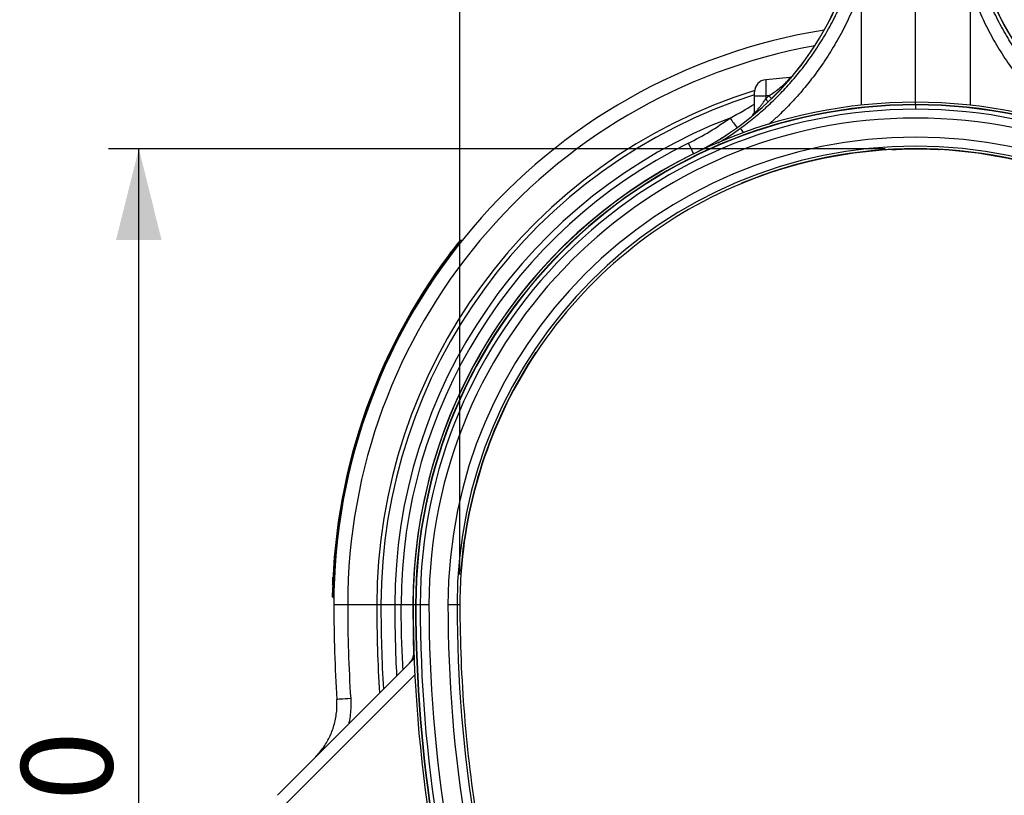
# Model space of a CAD drawing. Units: millimetres. Extents: x 10043 to 26901, y -644 to 6393.
# Drawn here: x 15690 to 16338, y 3004 to 3515 of the extents above; entities that cross this region are included whole.
import ezdxf

# ---------------------------------------------------------------- set-up
doc = ezdxf.new("R2010")
doc.units = ezdxf.units.MM
doc.linetypes.add('SLD-SOLID', pattern=[0])
doc.layers.get('0').update_dxf_attribs({"linetype": 'CONTINUOUS'})
doc.layers.add('ACO_DIMS', color=8, linetype='SLD-SOLID')
doc.layers.add('ACO_DRAINAGE', color=7, linetype='SLD-SOLID')
doc.styles.add('SLDTEXTSTYLE0', font='arial.ttf', dxfattribs={"width": 0.948})

# ---------------------------------------------------------------- blocks, each defined once
blk = doc.blocks.new('ACO_-_32840_-_MALE_END')
at = {"layer": 'ACO_DRAINAGE', "linetype": 'SLD-SOLID'}
for p, q in [((0, 1051.8), (0, 1174.5)), ((-35.94, 1126.92), (-35.94, 1049.84)), ((35.94, 1126.92), (35.94, 1049.84)), ((-82.79, 1068.03), (-98.7, 1066.64)), ((-98.7, 1066.64), (-98.7, 1056)), ((-106, 1056), (-106, 1058.67)), ((-106, 1056), (-98.7, 1056)), ((-106, 1045.1), (-106, 1056)), ((-96.57, 1056), (-98.7, 1056)), ((-98.7, 1056), (-98.7, 1053.98)), ((0, 1050.22), (0, 1051.8)), ((0, 1050.22), (0, 1049.99)), ((-106.03, 1044.55), (-106.12, 1044)), ((-106, 1045.1), (-106.03, 1044.55)), ((0, 1049.99), (0, 1047.16)), ((-148.8, 1023.32), (-149.56, 1024.86)), ((-148.08, 1021.85), (-148.8, 1023.32)), ((-147.41, 1020.49), (-148.08, 1021.85)), ((-146.83, 1019.29), (-147.41, 1020.49)), ((-146.33, 1018.29), (-146.83, 1019.29)), ((-146.16, 1017.94), (-146.33, 1018.29)), ((-146.15, 1017.93), (-146.16, 1017.94)), ((-146.16, 1017.94), (-146.16, 1017.94)), ((-146.15, 1017.92), (-146.15, 1017.93)), ((-146.14, 1017.91), (-146.15, 1017.92)), ((-146.09, 1017.8), (-146.14, 1017.91)), ((-15.64, 1020.83), (-15.64, 1020.75)), ((-15.64, 1020.75), (-15.63, 1020.59)), ((-15.63, 1020.59), (-15, 1020.62)), ((9.55, 1020.95), (15.01, 1020.64)), ((15.01, 1020.64), (15.63, 1020.61)), ((15.64, 1020.75), (15.63, 1020.59)), ((15.64, 1020.83), (15.64, 1020.75)), ((-114.48, 998.3), (-114.57, 998.52)), ((-299.1, 961.02), (-298.71, 960.71)), ((-300.97, 958.67), (-300.58, 958.36)), ((-250, 887.25), (-249.81, 887.12)), ((-299.17, 743.29), (-299.41, 743.3)), ((-383.47, 726.01), (-382.97, 726)), ((-383.42, 729.01), (-382.92, 729)), ((-373.87, 721), (-383, 721)), ((-354.74, 721), (-373.87, 721)), ((-352, 721), (-354.74, 721)), ((-342.87, 721), (-352, 721)), ((-338.67, 721), (-342.87, 721)), ((-330.96, 721), (-338.67, 721)), ((-330.92, 721), (-330.96, 721)), ((-330.8, 721), (-330.92, 721)), ((-329.22, 721), (-330.8, 721)), ((-328.99, 721), (-329.22, 721)), ((-326.16, 721), (-328.99, 721)), ((-320.39, 721), (-326.16, 721)), ((-301.88, 721), (-307.88, 721)), ((-300, 721), (-301.88, 721)), ((-330.8, 705.73), (-330.38, 688.53)), ((-330.36, 688.8), (-330.65, 699.43)), ((-420.16, 595.75), (-330.13, 685.78)), ((-329.67, 675.07), (-414.64, 590.09)), ((-380.86, 658.86), (-381.03, 658.85)), ((-380.35, 658.89), (-380.86, 658.86)), ((-379.53, 658.94), (-380.35, 658.89)), ((-378.41, 659.01), (-379.53, 658.94)), ((-377.04, 659.1), (-378.41, 659.01)), ((-375.47, 659.2), (-377.04, 659.1)), ((-373.74, 659.31), (-375.47, 659.2)), ((-371.92, 659.43), (-373.74, 659.31))]:
    blk.add_line(p, q, dxfattribs=at)
for centre, radius, start, end in [((-234.5, 1197.41), 200.04, 296.20716, 346), ((-234.5, 1197.41), 200.08, 296.20716, 346), ((234.5, 1197.41), 200.08, 194, 243.79284), ((234.5, 1197.41), 200.04, 194, 243.79284), ((0, 721), 383, 99.04486, 180), ((0, 721), 373.87, 100.23607, 180), ((-84.37, 1072.91), 5, 275.00526, 320.9864), ((-98, 1058.67), 8, 95, 180), ((-84.29, 1072.86), 4.94, 275.02922, 313.1674), ((-83.22, 1072.94), 4.93, 275.00699, 287.13607), ((0, 721), 354.74, 107.37808, 180), ((0, 721), 352, 107.52587, 180), ((0, 721), 330.8, 90, 180), ((0, 721), 330.8, 90, 180), ((0, 721), 329.22, 90, 180), ((-144.89, 1011.03), 63.07, 40.63168, 42.91881), ((-144.27, 1010.35), 66.03, 41.57177, 43.73828), ((0, 721), 330.8, 0, 90), ((0, 721), 330.8, 0, 90), ((0, 721), 329.22, 0, 90), ((0, 721), 328.99, 90, 180), ((0, 721), 326.16, 90, 180), ((-111, 1046.46), 5, 308.77735, 359.99618), ((-110.95, 1046.39), 4.95, 316.43154, 359.96487), ((0, 721), 328.99, 0, 90), ((0, 721), 326.16, 0, 90), ((0, 721), 342.87, 110.87656, 180), ((0, 721), 320.39, 0, 180), ((68.85, 1179.12), 235.52, 215.79637, 217.68691), ((-78.81, 1056.98), 42.78, 211.43004, 216.11794), ((0, 721), 338.67, 116.20716, 180), ((0, 721), 307.88, 0, 180), ((0, 721), 330.96, 116.20716, 180), ((0, 721), 330.92, 116.20716, 180), ((0, 721), 301.88, 0, 180), ((0, 721), 300.24, 67.56691, 112.43309), ((0, 721), 300, 92.98675, 112.43412), ((0, 721), 300, 90, 92.65003), ((0, 721), 300, 87.01325, 90), ((0, 721), 300, 67.56781, 87.01325), ((0, 721), 300, 112.43219, 146.37741), ((0, 721), 384, 141.70308, 178.80315), ((0, 721), 383.5, 141.70308, 178.80322), ((0, 721), 300.24, 146.37651, 175.73957), ((0, 721), 300, 146.37741, 175.7305), ((0, 721), 300, 175.73867, 180), ((600, 721), 983, 180, 183.62503), ((600, 721), 973.87, 180, 183.62503), ((600, 721), 954.74, 180, 183.48657), ((600, 721), 952, 180, 183.34051), ((600, 721), 942.87, 180, 182.84508), ((410.32, 721), 741.29, 180, 182.37931), ((410.32, 721), 741.25, 180, 182.31332), ((600, 721), 930.8, 180, 216.8699), ((600, 721), 930.8, 180, 216.8699), ((600, 721), 929.22, 180, 216.8699), ((600, 721), 928.99, 180, 216.8699), ((600, 721), 926.16, 180, 216.8699), ((600, 721), 920.39, 180, 216.8699), ((600, 721), 907.88, 180, 216.8699), ((600, 721), 901.88, 180, 216.8699), ((600, 721), 900, 180, 189.23874), ((-340.31, 689.74), 10, 315.003, 2.73219), ((-340.17, 689.74), 9.9, 315.03772, 359.62086), ((-339.03, 690.83), 9.87, 315.00448, 333.99478)]:
    blk.add_arc(centre, radius, start, end, dxfattribs=at)
blk.add_ellipse((-232.56, 1197.41), major_axis=(196.2, 0), ratio=0.999971, start_param=5.463284, end_param=5.478231, dxfattribs=at)
for points, knots in [([(-115.31, 1034.68), (-112.32, 1036.93), (-106.33, 1041.45), (-97.83, 1048.83), (-89.65, 1056.7), (-81.86, 1065.1), (-74.48, 1074), (-67.32, 1083.72), (-60.49, 1094.29), (-54.07, 1105.8), (-48.34, 1117.76), (-45.18, 1126.07), (-43.6, 1130.22)], [0, 0, 0, 0, 0.092603, 0.18528, 0.277885, 0.373197, 0.468586, 0.563898, 0.671987, 0.780075, 0.890038, 1, 1, 1, 1]), ([(115.31, 1034.68), (112.32, 1036.93), (106.33, 1041.45), (97.83, 1048.83), (89.65, 1056.7), (81.86, 1065.1), (74.48, 1074), (67.32, 1083.72), (60.49, 1094.29), (54.07, 1105.8), (48.34, 1117.76), (45.18, 1126.07), (43.6, 1130.22)], [0, 0, 0, 0, 0.092603, 0.18528, 0.277885, 0.373197, 0.468586, 0.563898, 0.671987, 0.780075, 0.890038, 1, 1, 1, 1]), ([(-35.94, 1126.92), (-37.53, 1122.64), (-40.72, 1114.08), (-46.55, 1101.59), (-53.16, 1089.43), (-60.21, 1078.29), (-67.47, 1068.21), (-74.8, 1059.12), (-82.72, 1050.38), (-90.02, 1043.03), (-94.9, 1038.79), (-96.75, 1037.18)], [0, 0, 0, 0, 0.1249136, 0.2498277, 0.3768661, 0.5039047, 0.6103677, 0.7169104, 0.8233718, 0.932912, 1, 1, 1, 1]), ([(35.94, 1126.92), (37.53, 1122.64), (40.72, 1114.08), (46.55, 1101.59), (53.16, 1089.43), (60.21, 1078.29), (67.47, 1068.21), (74.8, 1059.12), (82.72, 1050.38), (90.04, 1043.02), (94.93, 1038.77), (96.8, 1037.14)], [0, 0, 0, 0, 0.1248413, 0.2496831, 0.376648, 0.503613, 0.6100143, 0.7164954, 0.8228952, 0.932372, 1, 1, 1, 1]), ([(-96.57, 1056), (-95.42, 1056.78), (-93.13, 1058.33), (-90.23, 1060.53), (-87.9, 1062.45), (-86.24, 1063.91), (-84.89, 1065.19), (-83.65, 1066.46), (-82.75, 1067.55), (-82.6, 1067.97), (-82.71, 1068.03), (-82.77, 1068.03), (-82.79, 1068.03)], [0, 0, 0, 0, 0.1717732, 0.3432817, 0.4513765, 0.5593029, 0.6413098, 0.7231584, 0.854117, 0.9547269, 0.9823436, 1, 1, 1, 1]), ([(-122.18, 1041.36), (-119.16, 1043.02), (-113.69, 1046.01), (-108.37, 1049.19), (-106, 1050.61)], [0, 0, 0, 0, 0.5545148, 1, 1, 1, 1]), ([(-106, 1045.1), (-105.96, 1045.04), (-105.92, 1044.97), (-105.57, 1045.18), (-104.91, 1045.77), (-103.77, 1047.06), (-102.58, 1048.53), (-101.37, 1050.12), (-100.06, 1051.94), (-99.15, 1053.3), (-98.7, 1053.98)], [0, 0, 0, 0, 0.112661, 0.137706, 0.279644, 0.436853, 0.56087, 0.685122, 0.842489, 1, 1, 1, 1]), ([(-149.56, 1024.86), (-144.84, 1027.31), (-135.36, 1032.23), (-126.59, 1038.31), (-122.18, 1041.36)], [0, 0, 0, 0, 0.498153, 1, 1, 1, 1]), ([(-129.73, 1025.13), (-129.13, 1025.48), (-124.14, 1028.37), (-119.44, 1031.73), (-115.31, 1034.68)], [0, 0, 0, 0, 0.12057, 1, 1, 1, 1]), ([(-15, 1020.62), (-14.25, 1020.66), (-11.73, 1020.78), (-9.21, 1020.96), (-7.45, 1021.08)], [0, 0, 0, 0, 0.299194, 1, 1, 1, 1]), ([(0, 1021), (0, 1021.03), (0, 1021.07), (0, 1021.45), (0, 1021.57)], [0, 0, 0, 0, 0.669452, 1, 1, 1, 1]), ([(-301.37, 958.98), (-301.25, 959.12), (-300.96, 959.49), (-300.53, 960.04), (-300.13, 960.54), (-299.86, 960.88), (-299.82, 960.92), (-299.81, 960.94)], [0, 0, 0, 0, 0.141173, 0.3559, 0.571263, 0.785323, 1, 1, 1, 1]), ([(-299.1, 961.02), (-299.1, 961.02), (-299.1, 961.02), (-299.18, 960.93), (-299.49, 960.54), (-299.97, 959.94), (-300.49, 959.28), (-300.84, 958.84), (-300.97, 958.67)], [0, 0, 0, 0, 0.000013, 0.214916, 0.428985, 0.644358, 0.858973, 1, 1, 1, 1]), ([(-299.81, 960.94), (-299.76, 960.99), (-299.67, 961.08), (-299.47, 961.14), (-299.27, 961.12), (-299.16, 961.05), (-299.1, 961.02)], [0, 0, 0, 0, 0.249994, 0.5, 0.749999, 1, 1, 1, 1]), ([(-307.47, 951.04), (-307.1, 951.53), (-306.37, 952.51), (-305.39, 953.79), (-304.67, 954.73), (-304.34, 955.17), (-304.31, 955.2), (-304.3, 955.22)], [0, 0, 0, 0, 0.2276768, 0.4554942, 0.6785173, 0.891388, 1, 1, 1, 1]), ([(-301.37, 958.98), (-301.36, 958.97), (-301.35, 958.96), (-301.26, 958.89), (-301.13, 958.79), (-301.03, 958.71), (-300.97, 958.67)], [0, 0, 0, 0, 0.249987, 0.499961, 0.749995, 1, 1, 1, 1]), ([(-383.78, 734.06), (-383.78, 734.12), (-383.77, 734.23), (-383.74, 735.07), (-383.7, 736.31), (-383.63, 737.8), (-383.59, 738.84), (-383.56, 739.3)], [0, 0, 0, 0, 0.202273, 0.404399, 0.61082, 0.826603, 1, 1, 1, 1]), ([(-383.96, 726.51), (-383.96, 726.53), (-383.96, 726.55), (-383.96, 726.85), (-383.95, 727.42), (-383.93, 728.17), (-383.92, 728.74), (-383.92, 729.02)], [0, 0, 0, 0, 0.137864, 0.352319, 0.567149, 0.783317, 1, 1, 1, 1]), ([(-383.47, 726.01), (-383.53, 726.01), (-383.66, 726.03), (-383.83, 726.15), (-383.94, 726.32), (-383.95, 726.45), (-383.96, 726.51)], [0, 0, 0, 0, 0.249991, 0.499965, 0.749977, 1, 1, 1, 1]), ([(-383.92, 729.02), (-383.91, 729.02), (-383.89, 729.02), (-383.78, 729.02), (-383.61, 729.01), (-383.48, 729.01), (-383.42, 729.01)], [0, 0, 0, 0, 0.25, 0.499983, 0.75003, 1, 1, 1, 1]), ([(-383.42, 729.01), (-383.42, 729.01), (-383.42, 728.67), (-383.44, 727.99), (-383.45, 727.09), (-383.46, 726.41), (-383.47, 726.06), (-383.47, 726.02), (-383.47, 726.01)], [0, 0, 0, 0, 0.000013, 0.216338, 0.432433, 0.647329, 0.861995, 1, 1, 1, 1]), ([(-337.39, 678.52), (-337.72, 684.57), (-338.51, 698.72), (-338.61, 712.89), (-338.67, 721)], [0, 0, 0, 0, 0.4274645, 1, 1, 1, 1]), ([(-395.58, 620.33), (-393.71, 622.38), (-390.89, 625.47), (-387.85, 630.21), (-385.19, 635.15), (-383.18, 640.43), (-381.84, 645.89), (-381.18, 650.14), (-380.87, 654.48), (-380.98, 657.39), (-381.03, 658.85)], [0, 0, 0, 0, 0.1957028, 0.296477, 0.3972515, 0.5928545, 0.6936078, 0.7943613, 0.8967827, 1, 1, 1, 1]), ([(-371.92, 659.43), (-371.85, 657.68), (-371.72, 654.19), (-372.12, 649.04), (-372.63, 645.17), (-373.15, 643.1), (-373.26, 642.65)], [0, 0, 0, 0, 0.3092, 0.620789, 0.916212, 1, 1, 1, 1])]:
    blk.add_open_spline(points, degree=3, knots=knots, dxfattribs=at)

msp = doc.modelspace()

# ---------------------------------------------------------------- linework, layer by layer
at = {"layer": 'ACO_DIMS', "color": 3}
for p, q in [((15979.62, 3149.46), (15979.62, 3783.68)), ((16259.62, 3429.7), (15748.22, 3429.7)), ((15768.22, 2527.58), (15768.22, 3429.7))]:
    msp.add_line(p, q, dxfattribs=at)
msp.add_solid([(15768.22, 3429.7), (15753.22, 3369.7), (15783.22, 3369.7)], dxfattribs=at)

# ---------------------------------------------------------------- block references
msp.add_blockref('ACO_-_32840_-_MALE_END', (16279.62, 2408.46))

# ---------------------------------------------------------------- texts
at = {"layer": 'ACO_DIMS', "color": 3, "insert": (15690.87, 2909.89), "char_height": 60, "attachment_point": 1, "rotation": 90, "style": 'SLDTEXTSTYLE0'}
msp.add_mtext('900', dxfattribs=at)

doc.saveas('drawing.dxf')
